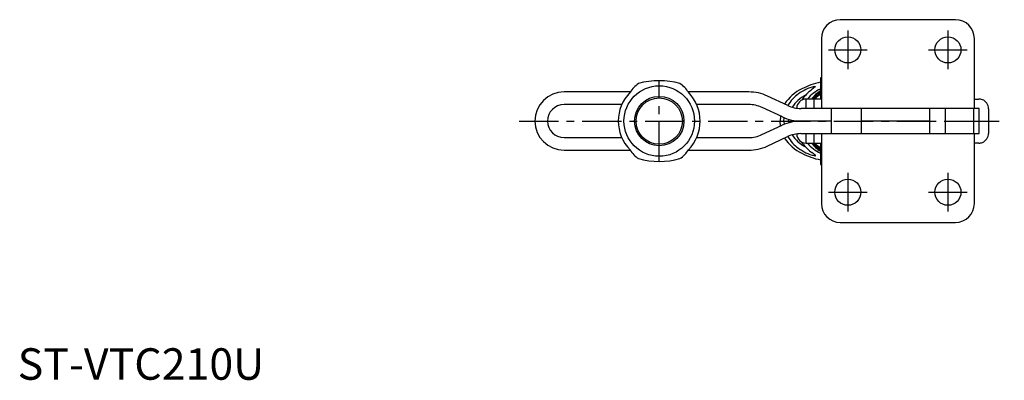
# Model space of a CAD drawing. Units: millimetres. Extents: x 1 to 423, y 0 to 473.
# Drawn here: x 1 to 313, y 0 to 114 of the extents above; entities that cross this region are included whole.
import ezdxf

# ---------------------------------------------------------------- set-up
doc = ezdxf.new("R2010")
doc.units = ezdxf.units.MM
doc.header["$LTSCALE"] = 10
doc.linetypes.add('CENTER', pattern=[2, 1.25, -0.25, 0.25, -0.25])
doc.layers.add('1', color=1, linetype='CENTER')
doc.styles.add('Standard1', font='arial.ttf')

msp = doc.modelspace()

# ---------------------------------------------------------------- linework, layer by layer
for p, q in [((297.91, 114.36), (261.31, 114.36)), ((255.31, 108.36), (255.31, 86.16)), ((303.91, 89.66), (303.91, 108.36)), ((255, 95.93), (255, 89.16)), ((255.31, 95.93), (255, 95.93)), ((194.63, 91.41), (173.56, 91.41)), ((232.27, 91.41), (213, 91.41)), ((253.33, 92.98), (252.27, 92.17)), ((253, 93.14), (253.26, 93.17)), ((253.26, 93.17), (253.41, 93.16)), ((253.43, 93.09), (253.33, 92.98)), ((253.41, 93.16), (253.43, 93.09)), ((255.31, 93.16), (255, 93.16)), ((244.63, 87.09), (238.19, 90.09)), ((249.62, 89.64), (249.07, 88.82)), ((250.46, 86.16), (250.46, 89.16)), ((255.31, 89.16), (250.46, 89.16)), ((252.93, 89.16), (252.93, 86.16)), ((303.91, 86.16), (303.91, 89.66)), ((303.91, 89.16), (305.32, 89.16)), ((191.92, 87.41), (173.56, 87.41)), ((232.27, 87.41), (215.71, 87.41)), ((242.94, 83.47), (236.5, 86.47)), ((305.32, 86.16), (248.85, 86.16)), ((258.45, 86.16), (258.45, 78.16)), ((268.05, 78.16), (268.05, 86.16)), ((289.69, 86.16), (289.69, 78.16)), ((294.69, 78.16), (294.69, 86.16)), ((303.77, 78.16), (303.77, 86.16)), ((305.42, 78.26), (305.42, 86.06)), ((308.42, 86.06), (308.42, 78.26)), ((242.34, 83.74), (242.22, 82.16)), ((242.34, 80.57), (242.22, 82.16)), ((243.39, 82.16), (243.49, 83.22)), ((243.39, 82.16), (243.49, 81.09)), ((244.91, 82.16), (244.95, 82.71)), ((244.91, 82.16), (244.95, 81.6)), ((248.78, 82.16), (248.85, 82.16)), ((258.45, 82.16), (248.85, 82.16)), ((289.69, 82.16), (268.05, 82.16)), ((294.69, 82.16), (303.77, 82.16)), ((236.43, 77.84), (242.87, 80.84)), ((173.56, 76.91), (191.92, 76.91)), ((215.71, 76.91), (232.21, 76.91)), ((238.12, 74.22), (244.56, 77.22)), ((248.78, 78.16), (305.32, 78.16)), ((249.62, 74.68), (249.07, 75.5)), ((250.46, 75.16), (250.46, 78.16)), ((250.46, 75.16), (255.31, 75.16)), ((252.93, 78.16), (252.93, 75.16)), ((255, 75.16), (255, 68.39)), ((255.31, 78.16), (255.31, 74.66)), ((303.91, 74.66), (303.91, 78.16)), ((305.32, 75.16), (303.91, 75.16)), ((173.56, 72.91), (194.63, 72.91)), ((212.99, 72.91), (232.21, 72.91)), ((253.33, 71.34), (252.27, 72.15)), ((255.31, 74.66), (255.31, 55.96)), ((303.91, 55.96), (303.91, 74.66)), ((253, 71.18), (253.26, 71.14)), ((253.26, 71.14), (253.41, 71.15)), ((253.43, 71.22), (253.33, 71.34)), ((253.41, 71.15), (253.43, 71.22)), ((255, 71.16), (255.31, 71.16)), ((255, 68.39), (255.31, 68.39)), ((261.31, 49.96), (297.91, 49.96))]:
    msp.add_line(p, q)
for centre, radius in [((263.71, 104.76), 4.15), ((295.51, 104.76), 4.15), ((203.81, 82.16), 11.2), ((203.81, 82.16), 7.85), ((203.81, 82.16), 7.36), ((263.71, 59.56), 4.15), ((295.51, 59.56), 4.15)]:
    msp.add_circle(centre, radius)
for centre, radius, start, end in [((261.31, 108.36), 6, 90, 180), ((297.91, 108.36), 6, 0, 90), ((202.46, 86.43), 9.27, 124.3078, 148.4129), ((203.81, 70.55), 24.44, 74.381, 105.619), ((205.93, 87.16), 8.24, 30.0508, 57.2285), ((260.46, 69.79), 25.3, 102.4604, 116.6192), ((173.56, 82.16), 9.25, 90, 270), ((203.81, 82.16), 13, 135.3792, 224.6208), ((203.81, 82.16), 13, 315.3792, 44.6208), ((232.27, 77.41), 14, 65, 90), ((254.58, 80.73), 12.89, 115.0385, 148.0318), ((254.2, 81.9), 10.82, 124.653, 151.4861), ((256.96, 78.26), 15.39, 104.913, 125.434), ((260.58, 80.83), 14.05, 126.2439, 141.2178), ((259.68, 82.08), 11.28, 114.5121, 141.1438), ((259.92, 83.61), 9.49, 121.2612, 144.2519), ((260.26, 83.09), 9.8, 122.4831, 141.7895), ((264.31, 78.01), 15.93, 125.7742, 135.6326), ((254.54, 81.46), 9.87, 115.952, 148.9783), ((250.46, 86.16), 3, 90, 178.1391), ((257.8, 84.86), 6.3, 116.4164, 136.97), ((305.32, 86.06), 3.1, 68.7545, 90), ((305.32, 86.06), 3.1, 0, 68.7545), ((173.56, 82.16), 5.25, 90, 270), ((232.27, 77.41), 10, 65, 90), ((248.85, 96.16), 10, 245, 270), ((305.32, 86.06), 0.1, 68.7551, 89.9996), ((305.32, 86.06), 0.1, 0, 68.7545), ((248.79, 68.15), 14, 89.7257, 114.9985), ((248.85, 96.16), 14, 245, 270), ((305.32, 78.26), 0.1, 291.2455, 0), ((305.32, 78.26), 3.1, 291.2455, 0), ((232.21, 86.91), 10, 270, 295), ((254.58, 83.59), 12.89, 211.9682, 244.9615), ((248.78, 68.16), 10, 90, 115), ((254.2, 82.41), 10.82, 208.5139, 235.347), ((254.54, 82.85), 9.87, 211.0217, 244.048), ((250.46, 78.16), 3, 181.6831, 270), ((259.68, 82.23), 11.28, 218.8562, 245.4879), ((259.92, 80.7), 9.49, 215.7481, 238.7388), ((260.26, 81.22), 9.8, 218.2105, 237.5169), ((264.31, 86.3), 15.93, 224.3674, 234.2258), ((257.8, 79.45), 6.3, 223.03, 243.5836), ((305.32, 78.26), 0.1, 270.0006, 291.2433), ((305.32, 78.26), 3.1, 270.0001, 291.2454), ((201.69, 77.15), 8.24, 210.0507, 237.2287), ((205.17, 77.88), 9.27, 304.3073, 328.4134), ((232.21, 86.91), 14, 270, 295), ((256.96, 86.05), 15.39, 234.566, 255.087), ((260.58, 83.48), 14.05, 218.7822, 233.7561), ((203.81, 93.76), 24.44, 254.381, 285.619), ((260.46, 94.53), 25.3, 243.3808, 257.5396), ((261.31, 55.96), 6, 180, 270), ((297.91, 55.96), 6, 270, 0)]:
    msp.add_arc(centre, radius, start, end)
at = {"layer": '1'}
for p, q in [((263.71, 110.91), (263.71, 98.61)), ((295.51, 110.91), (295.51, 98.61)), ((257.56, 104.76), (269.86, 104.76)), ((289.36, 104.76), (301.66, 104.76)), ((203.81, 69.34), (203.81, 94.97)), ((159.31, 82.16), (313.42, 82.16)), ((263.71, 65.71), (263.71, 53.41)), ((295.51, 65.71), (295.51, 53.41)), ((257.56, 59.56), (269.86, 59.56)), ((289.36, 59.56), (301.66, 59.56))]:
    msp.add_line(p, q, dxfattribs=at)

# ---------------------------------------------------------------- texts
at = {"color": 3, "style": 'Standard1'}
msp.add_text('ST-VTC210U', height=10, dxfattribs=at).set_placement((0, 0))

doc.saveas('drawing.dxf')
